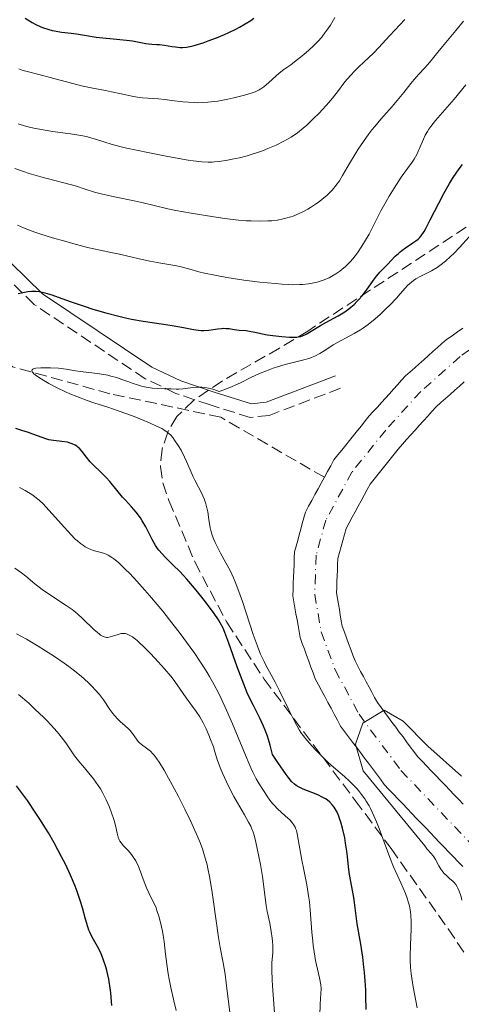
# Model space of a CAD drawing. Units: metres. Extents: x 668339 to 671798, y 4751316 to 4753713.
# Drawn here: x 669447 to 669513, y 4752757 to 4752903 of the extents above; entities that cross this region are included whole.
import ezdxf

# ---------------------------------------------------------------- set-up
doc = ezdxf.new("R2010")
doc.units = ezdxf.units.M
doc.header["$MEASUREMENT"] = 0
doc.linetypes.add('DGN Style 3', pattern=[2.435891, 1.739922, -0.695969])
doc.linetypes.add('DGN Style 4', pattern=[2.785615, 1.391938, -0.695969, 0.00174, -0.695969])
for name, color, linetype, lineweight in [('Barranco lineal', 142, 'DGN Style 3', 13), ('Camino', 7, 'DGN Style 3', 0), ('Cauce permanente', 151, 'Continuous', 13), ('Cauce permanente (área)', 142, 'Continuous', 13), ('Curva de nivel directora', 30, 'Continuous', 30), ('Curva de nivel intermedia', 30, 'Continuous', 0), ('Eje cauce permanente (área)', 70, 'DGN Style 4', 0), ('Margen derecho', 7, 'Continuous', 0), ('Zona arbolada', 92, 'DGN Style 3', 0)]:
    doc.layers.add(name, color=color, linetype=linetype, lineweight=lineweight)

msp = doc.modelspace()

# ---------------------------------------------------------------- linework, layer by layer
at = {"layer": 'Barranco lineal', "color": 142, "linetype": 'DGN Style 3', "lineweight": 13}
msp.add_polyline3d([(669492.35, 4752834.95, 920), (669476.93, 4752843.89, 920), (669460.43, 4752847.39, 920), (669445.93, 4752851.39, 921.31), (669436.43, 4752859.39, 925), (669430.43, 4752865.89, 925), (669424.43, 4752869.39, 925), (669408.93, 4752873.39, 925), (669391.93, 4752876.89, 925), (669382.43, 4752878.89, 927.72), (669369.93, 4752883.89, 930), (669359.93, 4752889.39, 930), (669355.43, 4752897.89, 930), (669351.93, 4752903.39, 931.82), (669340.93, 4752915.89, 935), (669326.93, 4752926.39, 935), (669311.43, 4752932.89, 935), (669302.43, 4752938.39, 935.71), (669283.93, 4752949.89, 940), (669259.43, 4752962.89, 940), (669239.93, 4752971.89, 945)], dxfattribs=at)
at = {"layer": 'Camino', "color": 7, "linetype": 'DGN Style 3', "lineweight": 0}
msp.add_polyline3d([(669494.75, 4752848.21, 916.95), (669484.16, 4752844.17, 917.65), (669481.33, 4752843.85, 917.98), (669475.34, 4752845.71, 919), (669470.24, 4752847.44, 920.4), (669465.69, 4752849.61, 921.44), (669449.17, 4752860.67, 925.02), (669441.78, 4752867.85, 926.72), (669439.05, 4752871.68, 928.29), (669433.01, 4752876.39, 929.73), (669425.03, 4752881.51, 931.02), (669418.64, 4752885.18, 931.72), (669409.71, 4752888.66, 933.16), (669397.86, 4752893.31, 936.08), (669391.22, 4752896.75, 937.58), (669370.14, 4752911.17, 941.51)], dxfattribs=at)
at = {"layer": 'Cauce permanente', "color": 151, "linetype": 'Continuous', "lineweight": 13}
for points in [[(669512.93, 4752777.05, 914.53), (669512.24, 4752777.77, 914.54), (669511.55, 4752778.48, 914.55), (669510.87, 4752779.2, 914.54), (669510.18, 4752779.92, 914.54), (669509.5, 4752780.63, 914.58), (669508.81, 4752781.35, 914.7), (669508.13, 4752782.06, 914.73), (669507.44, 4752782.78, 914.75), (669506.76, 4752783.5, 914.76), (669506.07, 4752784.21, 914.79), (669505.38, 4752784.93, 914.83), (669504.7, 4752785.65, 914.9), (669504.01, 4752786.36, 914.97), (669503.33, 4752787.08, 915.08), (669502.64, 4752787.8, 915.22), (669501.96, 4752788.51, 915.6), (669501.27, 4752789.23, 915.62), (669500.68, 4752790.02, 915.69), (669500.09, 4752790.82, 915.83), (669499.5, 4752791.61, 915.89), (669498.91, 4752792.4, 916.04), (669498.32, 4752793.19, 915.96), (669497.72, 4752793.99, 916.01), (669497.13, 4752794.78, 916.09), (669496.54, 4752795.57, 916.21), (669495.95, 4752796.36, 916.24), (669495.36, 4752797.16, 916.22), (669494.77, 4752797.95, 916.15), (669494.3, 4752798.83, 916.03), (669493.83, 4752799.71, 915.96), (669493.36, 4752800.59, 915.98), (669492.88, 4752801.46, 915.92), (669492.41, 4752802.34, 915.73), (669491.94, 4752803.22, 915.71), (669491.47, 4752804.1, 915.65), (669491, 4752804.98, 915.64), (669490.68, 4752805.86, 915.6), (669490.35, 4752806.73, 915.59), (669490.03, 4752807.61, 915.53), (669489.71, 4752808.48, 915.46), (669489.39, 4752809.36, 915.34), (669489.06, 4752810.23, 915.28), (669488.74, 4752811.11, 915.34), (669488.59, 4752812, 915.41), (669488.43, 4752812.88, 915.48), (669488.28, 4752813.77, 915.54), (669488.12, 4752814.65, 915.6), (669487.97, 4752815.54, 915.64), (669487.81, 4752816.42, 915.64), (669487.66, 4752817.31, 915.67), (669487.7, 4752818.24, 915.71), (669487.73, 4752819.18, 915.75), (669487.77, 4752820.11, 915.75), (669487.8, 4752821.04, 915.75), (669487.84, 4752821.97, 915.77), (669487.87, 4752822.91, 915.84), (669487.91, 4752823.84, 915.93), (669488.14, 4752824.69, 915.97), (669488.38, 4752825.54, 916), (669488.61, 4752826.39, 916.09), (669488.84, 4752827.23, 916.15), (669489.07, 4752828.08, 916.19), (669489.31, 4752828.93, 916.26), (669489.54, 4752829.78, 916.33), (669490.01, 4752830.64, 916.34), (669490.48, 4752831.5, 916.34), (669490.95, 4752832.37, 916.36), (669491.42, 4752833.23, 916.4), (669491.88, 4752834.09, 916.45), (669492.35, 4752834.95, 916.47), (669492.82, 4752835.82, 916.56), (669493.29, 4752836.68, 916.62), (669493.76, 4752837.54, 916.66), (669494.35, 4752838.27, 916.64), (669494.93, 4752838.99, 916.61), (669495.52, 4752839.72, 916.54), (669496.1, 4752840.45, 916.53), (669496.69, 4752841.17, 916.58), (669497.27, 4752841.9, 916.64), (669497.86, 4752842.63, 916.71), (669498.44, 4752843.35, 916.75), (669499.03, 4752844.08, 916.75), (669499.63, 4752844.74, 916.76), (669500.23, 4752845.4, 916.76), (669500.83, 4752846.07, 916.78), (669501.43, 4752846.73, 916.81), (669502.04, 4752847.39, 916.82), (669502.64, 4752848.05, 916.83), (669503.24, 4752848.72, 916.87), (669503.84, 4752849.38, 916.93), (669504.44, 4752850.04, 916.98), (669505.12, 4752850.64, 917.04), (669505.79, 4752851.24, 917.05), (669506.47, 4752851.84, 916.95), (669507.15, 4752852.44, 916.93), (669507.82, 4752853.05, 916.92), (669508.5, 4752853.65, 916.97), (669509.18, 4752854.25, 916.97), (669509.85, 4752854.85, 917.04), (669510.53, 4752855.45, 917.07), (669511.34, 4752856.02, 917.05), (669512.15, 4752856.59, 917.11), (669512.96, 4752857.16, 917.16)], [(669513.16, 4752849.14, 916.94), (669512.46, 4752848.52, 916.89), (669511.77, 4752847.9, 916.86), (669511.08, 4752847.29, 916.8), (669510.38, 4752846.67, 916.75), (669509.68, 4752846.06, 916.75), (669508.99, 4752845.44, 916.76), (669508.36, 4752844.74, 916.73), (669507.73, 4752844.05, 916.7), (669507.1, 4752843.36, 916.68), (669506.47, 4752842.66, 916.67), (669505.84, 4752841.96, 916.66), (669505.21, 4752841.27, 916.61), (669504.58, 4752840.58, 916.56), (669503.95, 4752839.88, 916.51), (669503.35, 4752839.14, 916.47), (669502.75, 4752838.4, 916.43), (669502.15, 4752837.65, 916.4), (669501.56, 4752836.91, 916.38), (669500.96, 4752836.17, 916.35), (669500.36, 4752835.42, 916.33), (669499.76, 4752834.68, 916.28), (669499.16, 4752833.94, 916.24), (669498.71, 4752833.12, 916.24), (669498.26, 4752832.29, 916.24), (669497.81, 4752831.47, 916.24), (669497.36, 4752830.64, 916.21), (669496.92, 4752829.82, 916.16), (669496.47, 4752829, 916.12), (669496.02, 4752828.17, 916.07), (669495.57, 4752827.35, 916.02), (669495.32, 4752826.45, 915.98), (669495.08, 4752825.55, 915.93), (669494.83, 4752824.65, 915.9), (669494.59, 4752823.75, 915.86), (669494.34, 4752822.85, 915.85), (669494.31, 4752822, 915.83), (669494.28, 4752821.15, 915.78), (669494.24, 4752820.3, 915.71), (669494.21, 4752819.45, 915.74), (669494.18, 4752818.6, 915.77), (669494.15, 4752817.75, 915.75), (669494.29, 4752816.92, 915.73), (669494.44, 4752816.1, 915.69), (669494.58, 4752815.27, 915.68), (669494.72, 4752814.44, 915.65), (669494.87, 4752813.62, 915.6), (669495.01, 4752812.79, 915.52), (669495.33, 4752811.93, 915.45), (669495.64, 4752811.07, 915.37), (669495.96, 4752810.21, 915.32), (669496.28, 4752809.35, 915.23), (669496.59, 4752808.49, 915.19), (669496.91, 4752807.63, 915.15), (669497.33, 4752806.86, 915.1), (669497.74, 4752806.08, 915.07), (669498.16, 4752805.3, 915.08), (669498.58, 4752804.53, 915.09), (669498.99, 4752803.75, 915.06), (669499.41, 4752802.98, 915.04), (669499.82, 4752802.2, 915.04), (669500.24, 4752801.43, 915.05), (669500.78, 4752800.7, 915.02), (669501.33, 4752799.97, 914.98), (669501.87, 4752799.24, 914.98), (669502.41, 4752798.51, 914.98), (669502.96, 4752797.78, 914.98), (669503.5, 4752797.06, 914.98), (669504.05, 4752796.33, 914.99), (669504.59, 4752795.6, 914.97), (669505.13, 4752794.87, 914.94), (669505.68, 4752794.14, 914.93), (669506.22, 4752793.41, 914.91), (669506.9, 4752792.7, 914.89), (669507.58, 4752791.99, 914.89), (669508.26, 4752791.28, 914.9), (669508.94, 4752790.57, 914.84), (669509.62, 4752789.86, 914.8), (669510.3, 4752789.15, 914.83), (669510.98, 4752788.44, 914.85), (669511.66, 4752787.73, 914.88), (669512.34, 4752787.02, 914.87), (669513.02, 4752786.31, 914.85)]]:
    msp.add_polyline3d(points, dxfattribs=at)
at = {"layer": 'Cauce permanente (área)', "color": 142, "linetype": 'Continuous', "lineweight": 13}
for points in [[(669494.93, 4752838.99, 916.61), (669495.52, 4752839.72, 916.54), (669496.1, 4752840.45, 916.53), (669496.69, 4752841.17, 916.58), (669497.27, 4752841.9, 916.64), (669497.86, 4752842.63, 916.71), (669498.44, 4752843.35, 916.75), (669499.03, 4752844.08, 916.75), (669499.63, 4752844.74, 916.76), (669500.23, 4752845.4, 916.76), (669500.83, 4752846.07, 916.78), (669501.43, 4752846.73, 916.81), (669502.04, 4752847.39, 916.82), (669502.64, 4752848.05, 916.83), (669503.24, 4752848.72, 916.87), (669503.84, 4752849.38, 916.93), (669504.44, 4752850.04, 916.98), (669505.12, 4752850.64, 917.04), (669505.79, 4752851.24, 917.05), (669506.47, 4752851.84, 916.95), (669507.15, 4752852.44, 916.93), (669507.82, 4752853.05, 916.92), (669508.5, 4752853.65, 916.97), (669509.18, 4752854.25, 916.97), (669509.85, 4752854.85, 917.04), (669510.53, 4752855.45, 917.07), (669511.34, 4752856.02, 917.05), (669512.15, 4752856.59, 917.11), (669512.96, 4752857.16, 917.16)], [(669513.16, 4752849.14, 916.94), (669512.46, 4752848.52, 916.89), (669511.77, 4752847.9, 916.86), (669511.08, 4752847.29, 916.8), (669510.38, 4752846.67, 916.75), (669509.68, 4752846.06, 916.75), (669508.99, 4752845.44, 916.76), (669508.36, 4752844.74, 916.73), (669507.73, 4752844.05, 916.7), (669507.1, 4752843.36, 916.68), (669506.47, 4752842.66, 916.67), (669505.84, 4752841.96, 916.66), (669505.21, 4752841.27, 916.61), (669504.58, 4752840.58, 916.56), (669503.95, 4752839.88, 916.51), (669503.35, 4752839.14, 916.47), (669502.75, 4752838.4, 916.43), (669502.15, 4752837.65, 916.4), (669501.56, 4752836.91, 916.38), (669500.96, 4752836.17, 916.35), (669500.36, 4752835.42, 916.33), (669499.76, 4752834.68, 916.28), (669499.16, 4752833.94, 916.24), (669498.71, 4752833.12, 916.24), (669498.26, 4752832.29, 916.24), (669497.81, 4752831.47, 916.24), (669497.36, 4752830.64, 916.21), (669496.92, 4752829.82, 916.16), (669496.47, 4752829, 916.12), (669496.02, 4752828.17, 916.07), (669495.57, 4752827.35, 916.02), (669495.32, 4752826.45, 915.98), (669495.08, 4752825.55, 915.93), (669494.83, 4752824.65, 915.9), (669494.59, 4752823.75, 915.86), (669494.34, 4752822.85, 915.85), (669494.31, 4752822, 915.83), (669494.28, 4752821.15, 915.78), (669494.24, 4752820.3, 915.71), (669494.21, 4752819.45, 915.74), (669494.18, 4752818.6, 915.77), (669494.15, 4752817.75, 915.75), (669494.29, 4752816.92, 915.73), (669494.44, 4752816.1, 915.69), (669494.58, 4752815.27, 915.68), (669494.72, 4752814.44, 915.65), (669494.87, 4752813.62, 915.6), (669495.01, 4752812.79, 915.52), (669495.33, 4752811.93, 915.45), (669495.64, 4752811.07, 915.37), (669495.96, 4752810.21, 915.32), (669496.28, 4752809.35, 915.23), (669496.59, 4752808.49, 915.19), (669496.91, 4752807.63, 915.15), (669497.33, 4752806.86, 915.1), (669497.74, 4752806.08, 915.07), (669498.16, 4752805.3, 915.08), (669498.58, 4752804.53, 915.09), (669498.99, 4752803.75, 915.06), (669499.41, 4752802.98, 915.04), (669499.82, 4752802.2, 915.04), (669500.24, 4752801.43, 915.05), (669500.78, 4752800.7, 915.02), (669501.33, 4752799.97, 914.98), (669501.87, 4752799.24, 914.98), (669502.41, 4752798.51, 914.98), (669502.96, 4752797.78, 914.98), (669503.5, 4752797.06, 914.98), (669504.05, 4752796.33, 914.99), (669504.59, 4752795.6, 914.97), (669505.13, 4752794.87, 914.94), (669505.68, 4752794.14, 914.93), (669506.22, 4752793.41, 914.91), (669506.9, 4752792.7, 914.89), (669507.58, 4752791.99, 914.89), (669508.26, 4752791.28, 914.9)], [(669492.35, 4752834.95, 916.47), (669492.82, 4752835.82, 916.56), (669493.29, 4752836.68, 916.62), (669493.76, 4752837.54, 916.66), (669494.35, 4752838.27, 916.64), (669494.93, 4752838.99, 916.61)], [(669512.93, 4752777.05, 914.53), (669512.24, 4752777.77, 914.54), (669511.55, 4752778.48, 914.55), (669510.87, 4752779.2, 914.54), (669510.18, 4752779.92, 914.54), (669509.5, 4752780.63, 914.58), (669508.81, 4752781.35, 914.7), (669508.13, 4752782.06, 914.73), (669507.44, 4752782.78, 914.75), (669506.76, 4752783.5, 914.76), (669506.07, 4752784.21, 914.79), (669505.38, 4752784.93, 914.83), (669504.7, 4752785.65, 914.9), (669504.01, 4752786.36, 914.97), (669503.33, 4752787.08, 915.08), (669502.64, 4752787.8, 915.22), (669501.96, 4752788.51, 915.6), (669501.27, 4752789.23, 915.62), (669500.68, 4752790.02, 915.69), (669500.09, 4752790.82, 915.83), (669499.5, 4752791.61, 915.89), (669498.91, 4752792.4, 916.04), (669498.32, 4752793.19, 915.96), (669497.72, 4752793.99, 916.01), (669497.13, 4752794.78, 916.09), (669496.54, 4752795.57, 916.21), (669495.95, 4752796.36, 916.24), (669495.36, 4752797.16, 916.22), (669494.77, 4752797.95, 916.15), (669494.3, 4752798.83, 916.03), (669493.83, 4752799.71, 915.96), (669493.36, 4752800.59, 915.98), (669492.88, 4752801.46, 915.92), (669492.41, 4752802.34, 915.73), (669491.94, 4752803.22, 915.71), (669491.47, 4752804.1, 915.65), (669491, 4752804.98, 915.64), (669490.68, 4752805.86, 915.6), (669490.35, 4752806.73, 915.59), (669490.03, 4752807.61, 915.53), (669489.71, 4752808.48, 915.46), (669489.39, 4752809.36, 915.34), (669489.06, 4752810.23, 915.28), (669488.74, 4752811.11, 915.34), (669488.59, 4752812, 915.41), (669488.43, 4752812.88, 915.48), (669488.28, 4752813.77, 915.54), (669488.12, 4752814.65, 915.6), (669487.97, 4752815.54, 915.64), (669487.81, 4752816.42, 915.64), (669487.66, 4752817.31, 915.67), (669487.7, 4752818.24, 915.71), (669487.73, 4752819.18, 915.75), (669487.77, 4752820.11, 915.75), (669487.8, 4752821.04, 915.75), (669487.84, 4752821.97, 915.77), (669487.87, 4752822.91, 915.84), (669487.91, 4752823.84, 915.93), (669488.14, 4752824.69, 915.97), (669488.38, 4752825.54, 916), (669488.61, 4752826.39, 916.09), (669488.84, 4752827.23, 916.15), (669489.07, 4752828.08, 916.19), (669489.31, 4752828.93, 916.26), (669489.54, 4752829.78, 916.33), (669490.01, 4752830.64, 916.34), (669490.48, 4752831.5, 916.34), (669490.95, 4752832.37, 916.36), (669491.42, 4752833.23, 916.4), (669491.88, 4752834.09, 916.45), (669492.35, 4752834.95, 916.47)], [(669508.26, 4752791.28, 914.9), (669508.94, 4752790.57, 914.84), (669509.62, 4752789.86, 914.8), (669510.3, 4752789.15, 914.83), (669510.98, 4752788.44, 914.85), (669511.66, 4752787.73, 914.88), (669512.34, 4752787.02, 914.87), (669513.02, 4752786.31, 914.85)]]:
    msp.add_polyline3d(points, dxfattribs=at)
at = {"layer": 'Curva de nivel directora', "color": 30, "linetype": 'Continuous', "lineweight": 30, "flags": 128}
for points, elevation in [([(669447.82, 4752903.24), (669448.87, 4752902.61), (669449.4, 4752902.33), (669450.16, 4752901.99), (669450.57, 4752901.83), (669451.2, 4752901.62), (669451.86, 4752901.44), (669452.2, 4752901.36), (669453.24, 4752901.19), (669454.69, 4752901.01), (669455.45, 4752900.92), (669456.65, 4752900.73), (669458.41, 4752900.45), (669459.38, 4752900.32), (669460.92, 4752900.16), (669462.92, 4752899.97), (669463.78, 4752899.87), (669464.81, 4752899.7), (669465.79, 4752899.49), (669466.17, 4752899.43), (669466.7, 4752899.38), (669467.42, 4752899.36), (669467.83, 4752899.33), (669468.57, 4752899.23), (669469.66, 4752899.05), (669470.2, 4752898.97), (669470.89, 4752898.91), (669471.25, 4752898.91), (669471.85, 4752898.96), (669472.56, 4752899.1), (669472.98, 4752899.2), (669474.32, 4752899.61), (669475.08, 4752899.87), (669476.28, 4752900.33), (669477.51, 4752900.85), (669478.12, 4752901.12), (669479.19, 4752901.64), (669479.72, 4752901.92), (669480.54, 4752902.39), (669481.4, 4752902.93), (669481.85, 4752903.24)], 950), ([(669499.92, 4752864.62), (669500.17, 4752864.94), (669500.62, 4752865.47), (669501.02, 4752865.88), (669501.5, 4752866.35), (669501.74, 4752866.59), (669502.9, 4752867.83), (669503.36, 4752868.27), (669503.61, 4752868.48), (669503.87, 4752868.69), (669504.42, 4752869.09), (669505.51, 4752869.81), (669505.98, 4752870.13), (669506.33, 4752870.4), (669506.49, 4752870.56), (669506.75, 4752870.86), (669507.18, 4752871.51), (669507.45, 4752871.97), (669508.11, 4752873.24), (669509.36, 4752875.72), (669510.13, 4752877.16), (669510.98, 4752878.66), (669511.43, 4752879.4), (669512.06, 4752880.37), (669512.39, 4752880.84), (669512.89, 4752881.51)], 925), ([(669446.78, 4752862.29), (669447.72, 4752862.5), (669448.24, 4752862.59), (669448.77, 4752862.65), (669449.04, 4752862.66), (669449.46, 4752862.64), (669449.89, 4752862.6), (669450.18, 4752862.55), (669450.78, 4752862.4), (669451.79, 4752862.08), (669454.37, 4752861.16), (669456.63, 4752860.39), (669457.89, 4752859.99), (669459.84, 4752859.42), (669461.79, 4752858.9), (669462.74, 4752858.68), (669463.66, 4752858.48), (669465.38, 4752858.17), (669468.41, 4752857.74), (669469.71, 4752857.54), (669471.38, 4752857.23), (669472.65, 4752856.97), (669473.23, 4752856.88), (669474.04, 4752856.8), (669474.43, 4752856.79), (669475.18, 4752856.84), (669476.5, 4752857.03), (669477.05, 4752857.11), (669477.3, 4752857.12), (669477.75, 4752857.11), (669478.16, 4752857.07), (669478.69, 4752856.98), (669478.97, 4752856.94), (669479.68, 4752856.86), (669480.7, 4752856.77), (669481.22, 4752856.7), (669481.98, 4752856.54), (669483.14, 4752856.28), (669483.86, 4752856.15), (669485.13, 4752855.98), (669486.03, 4752855.9), (669487.15, 4752855.82), (669487.62, 4752855.8), (669488.2, 4752855.81), (669488.43, 4752855.83), (669488.84, 4752855.9), (669489.09, 4752855.99), (669489.63, 4752856.25), (669490.4, 4752856.71), (669491.75, 4752857.52), (669492.56, 4752857.98), (669494.41, 4752858.98), (669495.37, 4752859.58), (669496, 4752860.03), (669496.31, 4752860.27), (669496.76, 4752860.66), (669497.19, 4752861.09), (669497.47, 4752861.38), (669498, 4752862), (669498.72, 4752862.95), (669499.56, 4752864.12), (669499.92, 4752864.62)], 925), ([(669456.94, 4752837.96), (669456.29, 4752838.81), (669455.97, 4752839.17), (669455.67, 4752839.45), (669455.51, 4752839.58), (669455.25, 4752839.74), (669454.83, 4752839.95), (669454.37, 4752840.1), (669454.12, 4752840.16), (669453.28, 4752840.28), (669452.03, 4752840.42), (669451.36, 4752840.55), (669451.03, 4752840.64), (669450.35, 4752840.86), (669448.99, 4752841.37), (669448.32, 4752841.62), (669447.33, 4752841.93), (669446.44, 4752842.21)], 925), ([(669498.59, 4752755.78), (669498.54, 4752757.73), (669498.5, 4752758.67), (669498.42, 4752760.03), (669498.32, 4752761.3), (669498.24, 4752762.1), (669498.06, 4752763.58), (669497.77, 4752765.52), (669497.24, 4752768.52), (669497.01, 4752770.11), (669496.83, 4752771.71), (669496.74, 4752772.42), (669496.07, 4752775.86), (669495.92, 4752777.02), (669495.77, 4752778.56), (669495.69, 4752779.34), (669495.51, 4752780.52), (669495.37, 4752781.3), (669495.05, 4752782.74), (669494.79, 4752783.66), (669494.61, 4752784.2), (669494.49, 4752784.53), (669494.23, 4752785.12), (669493.96, 4752785.64), (669493.81, 4752785.88), (669493.57, 4752786.2), (669493.17, 4752786.63), (669492.76, 4752786.96), (669492.53, 4752787.12), (669492.13, 4752787.34), (669491.4, 4752787.69), (669490.49, 4752788.05), (669489.2, 4752788.56), (669488.61, 4752788.83), (669488.14, 4752789.11), (669487.9, 4752789.3), (669487.48, 4752789.71), (669486.97, 4752790.34), (669486.65, 4752790.75), (669485.44, 4752792.5), (669484.64, 4752793.72), (669484.28, 4752795.11), (669484.04, 4752795.93), (669483.87, 4752796.43), (669483.55, 4752797.33), (669483.3, 4752797.94), (669482.8, 4752799.04), (669481.79, 4752801), (669481.27, 4752802.04), (669480.88, 4752802.91), (669480.11, 4752804.8), (669479.38, 4752806.78), (669478.14, 4752810.29), (669477.55, 4752811.87), (669477.28, 4752812.49), (669476.84, 4752813.32), (669476.59, 4752813.74), (669475.96, 4752814.67), (669474.79, 4752816.24), (669474.11, 4752817.12), (669473.02, 4752818.48), (669471.9, 4752819.78), (669471.36, 4752820.38), (669470.83, 4752820.92), (669469.85, 4752821.9), (669468.7, 4752823.03), (669468.19, 4752823.56), (669467.73, 4752824.1), (669467.52, 4752824.38), (669467.23, 4752824.8), (669466.72, 4752825.7), (669465.78, 4752827.57), (669465.26, 4752828.47), (669464.97, 4752828.91), (669464.34, 4752829.75), (669463.66, 4752830.54), (669462.76, 4752831.54), (669462.33, 4752832.02), (669461.46, 4752833.04), (669460.42, 4752834.31), (669459.9, 4752834.9), (669459.07, 4752835.73), (669457.99, 4752836.76), (669457.52, 4752837.25), (669456.94, 4752837.96)], 925), ([(669460.72, 4752756.35), (669460.7, 4752756.99), (669460.59, 4752758.24), (669460.5, 4752758.94), (669460.27, 4752760.3), (669459.98, 4752761.59), (669459.83, 4752762.13), (669459.5, 4752763.14), (669459.23, 4752763.82), (669459.02, 4752764.29), (669458.58, 4752765.13), (669457.99, 4752766.18), (669457.71, 4752766.72), (669457.45, 4752767.29), (669457.32, 4752767.6), (669457.15, 4752768.1), (669456.82, 4752769.21), (669456.35, 4752770.9), (669456.08, 4752771.83), (669455.58, 4752773.33), (669455.28, 4752774.11), (669454.59, 4752775.74), (669453.81, 4752777.39), (669453.26, 4752778.48), (669452.13, 4752780.58), (669451.3, 4752782.04), (669450.88, 4752782.74), (669450.03, 4752784.1), (669449.44, 4752785), (669448.16, 4752786.85), (669446.54, 4752789.06)], 950)]:
    msp.add_lwpolyline(points, dxfattribs=dict(at, elevation=elevation))
at = {"layer": 'Curva de nivel intermedia', "color": 30, "linetype": 'Continuous', "lineweight": 0, "flags": 128}
for points, elevation in [([(669446.3, 4752880.87), (669447.56, 4752880.43), (669448.43, 4752880.15), (669450.18, 4752879.63), (669455.46, 4752878.26), (669456.63, 4752877.88), (669458.16, 4752877.39), (669459.16, 4752877.12), (669461.12, 4752876.68), (669464.06, 4752876.08), (669465.4, 4752875.8), (669467.04, 4752875.41), (669469.06, 4752874.91), (669470.26, 4752874.65), (669472.53, 4752874.23), (669475.92, 4752873.69), (669477.52, 4752873.47), (669479.57, 4752873.23), (669480.73, 4752873.13), (669481.44, 4752873.09), (669482.74, 4752873.06), (669483.95, 4752873.09), (669484.53, 4752873.13), (669485.39, 4752873.23), (669486.22, 4752873.39), (669486.63, 4752873.48), (669487.35, 4752873.69), (669487.71, 4752873.82), (669488.25, 4752874.03), (669489.07, 4752874.4), (669489.89, 4752874.84), (669490.3, 4752875.09), (669491.05, 4752875.58), (669491.42, 4752875.85), (669491.97, 4752876.27), (669492.75, 4752876.93), (669493.46, 4752877.63), (669493.78, 4752877.99), (669494.07, 4752878.35), (669494.59, 4752879.08), (669495.07, 4752879.86), (669496.08, 4752881.63), (669496.92, 4752883.03), (669497.39, 4752883.77), (669498.16, 4752884.91), (669498.98, 4752886.06), (669499.41, 4752886.62), (669499.85, 4752887.16), (669500.73, 4752888.21), (669502.43, 4752890.14), (669503.18, 4752891), (669504.15, 4752892.18), (669505.22, 4752893.53), (669505.71, 4752894.12), (669506.42, 4752894.91), (669507.31, 4752895.85), (669507.71, 4752896.3), (669508.26, 4752896.98), (669509.22, 4752898.21), (669509.92, 4752899.06), (669511.92, 4752901.41), (669513.06, 4752902.82)], 935), ([(669480.87, 4752882.8), (669481.47, 4752882.98), (669482.57, 4752883.33), (669483.12, 4752883.53), (669483.96, 4752883.85), (669485.18, 4752884.37), (669486.33, 4752884.95), (669486.88, 4752885.26), (669487.39, 4752885.57), (669488.34, 4752886.22), (669489.2, 4752886.9), (669489.73, 4752887.36), (669490.7, 4752888.27), (669491.6, 4752889.17), (669492.03, 4752889.61), (669492.66, 4752890.29), (669493.56, 4752891.37), (669494.45, 4752892.52), (669495.27, 4752893.58), (669495.7, 4752894.12), (669496.39, 4752894.9), (669496.75, 4752895.29), (669497.5, 4752896.03), (669498.98, 4752897.41), (669499.64, 4752898.03), (669500.46, 4752898.88), (669501.49, 4752900.03), (669502.08, 4752900.67), (669504.33, 4752903.04)], 940), ([(669487.92, 4752896.76), (669488.82, 4752897.47), (669489.3, 4752897.87), (669490.04, 4752898.5), (669490.75, 4752899.16), (669491.08, 4752899.49), (669491.39, 4752899.81), (669491.95, 4752900.45), (669492.44, 4752901.06), (669492.73, 4752901.46), (669493.24, 4752902.23), (669493.93, 4752903.38)], 945), ([(669446.9, 4752895.73), (669447.15, 4752895.62), (669447.4, 4752895.52), (669447.93, 4752895.35), (669450.25, 4752894.78), (669452.1, 4752894.28), (669454.9, 4752893.52), (669456.21, 4752893.19), (669457.89, 4752892.83), (669459.77, 4752892.49), (669460.67, 4752892.32), (669462.09, 4752892.02), (669463.97, 4752891.61), (669464.86, 4752891.46), (669465.27, 4752891.41), (669466.06, 4752891.35), (669467.68, 4752891.25), (669468.61, 4752891.16), (669469.67, 4752891.02), (669471.28, 4752890.82), (669472.15, 4752890.74), (669473.07, 4752890.69), (669473.54, 4752890.68), (669474.27, 4752890.7), (669475.01, 4752890.75), (669475.51, 4752890.8), (669476.51, 4752890.93), (669477.97, 4752891.2), (669478.88, 4752891.4), (669480.46, 4752891.8), (669481.62, 4752892.16), (669482.06, 4752892.32), (669482.63, 4752892.58), (669482.88, 4752892.73), (669483.36, 4752893.06), (669484.11, 4752893.7), (669485.14, 4752894.63), (669485.64, 4752895.07), (669486.34, 4752895.62), (669487.34, 4752896.33), (669487.92, 4752896.76)], 945), ([(669446.67, 4752872.48), (669447.57, 4752872.06), (669448.71, 4752871.61), (669449.4, 4752871.37), (669450.16, 4752871.11), (669451.88, 4752870.58), (669453.71, 4752870.06), (669454.93, 4752869.73), (669457.12, 4752869.16), (669458.98, 4752868.74), (669460.82, 4752868.37), (669461.69, 4752868.2), (669463.13, 4752867.86), (669465.26, 4752867.35), (669466.37, 4752867.12), (669468.02, 4752866.81), (669470.1, 4752866.44), (669471.04, 4752866.24), (669472.34, 4752865.9), (669473.68, 4752865.53), (669474.51, 4752865.33), (669476.07, 4752865), (669477.82, 4752864.69), (669478.8, 4752864.53), (669480.35, 4752864.3), (669482.73, 4752863.99), (669485.02, 4752863.76), (669486.06, 4752863.68), (669487.01, 4752863.63), (669487.59, 4752863.61), (669488.64, 4752863.62), (669489.12, 4752863.65), (669490, 4752863.73), (669490.79, 4752863.87), (669491.27, 4752863.98), (669491.58, 4752864.07), (669492.18, 4752864.28), (669493.05, 4752864.65), (669493.46, 4752864.87), (669494.07, 4752865.23), (669494.66, 4752865.63), (669494.95, 4752865.86), (669495.5, 4752866.33), (669495.78, 4752866.59), (669496.17, 4752867), (669496.56, 4752867.44), (669497.28, 4752868.37), (669497.94, 4752869.33), (669498.34, 4752869.97), (669499.01, 4752871.14), (669500.75, 4752874.57), (669501.55, 4752876), (669502.01, 4752876.78), (669502.73, 4752877.97), (669503.79, 4752879.61), (669504.71, 4752880.89), (669505.4, 4752881.84), (669505.7, 4752882.28), (669506.1, 4752882.98), (669506.28, 4752883.34), (669506.62, 4752884.13), (669507.09, 4752885.26), (669507.37, 4752885.84), (669507.69, 4752886.42), (669507.88, 4752886.72), (669508.18, 4752887.15), (669508.88, 4752888.04), (669510.64, 4752890.03), (669511.67, 4752891.22), (669513.38, 4752893.34)], 930), ([(669446.81, 4752887.53), (669447.89, 4752887.19), (669448.48, 4752887.03), (669449.12, 4752886.88), (669450.5, 4752886.63), (669451.94, 4752886.41), (669453.78, 4752886.16), (669454.6, 4752886.05), (669456.12, 4752885.8), (669456.94, 4752885.63), (669457.41, 4752885.51), (669458.29, 4752885.26), (669459.69, 4752884.8), (669460.65, 4752884.51), (669461.93, 4752884.17), (669462.73, 4752883.98), (669464.65, 4752883.55), (669466.1, 4752883.25), (669469.08, 4752882.67), (669472.06, 4752882.15), (669472.84, 4752882.03), (669474.11, 4752881.88), (669475.08, 4752881.83), (669475.64, 4752881.84), (669475.99, 4752881.87), (669476.71, 4752881.95), (669477.93, 4752882.14), (669478.61, 4752882.26), (669479.7, 4752882.5), (669480.87, 4752882.8)], 940), ([(669467.57, 4752848.14), (669468.58, 4752848.13), (669469.07, 4752848.12), (669469.57, 4752848.09), (669470.29, 4752848.06), (669470.68, 4752848.06), (669471.33, 4752848.1), (669471.68, 4752848.14), (669472.76, 4752848.3), (669473.41, 4752848.35), (669474.14, 4752848.34), (669474.54, 4752848.3), (669475.12, 4752848.21), (669475.43, 4752848.14), (669475.92, 4752848), (669476.72, 4752847.73), (669477.37, 4752847.95), (669477.8, 4752848.11), (669478.63, 4752848.45), (669479.85, 4752849.02), (669481.39, 4752849.78), (669482.14, 4752850.14), (669482.69, 4752850.38), (669483.75, 4752850.81), (669484.75, 4752851.18), (669485.37, 4752851.39), (669486.5, 4752851.72), (669489.31, 4752852.41), (669490.05, 4752852.64), (669490.41, 4752852.78), (669490.95, 4752852.99), (669491.68, 4752853.35), (669492.31, 4752853.75), (669493.16, 4752854.32), (669493.68, 4752854.64), (669496.78, 4752856.33), (669497.72, 4752856.9), (669498.18, 4752857.21), (669498.86, 4752857.7), (669499.91, 4752858.54), (669500.64, 4752859.18), (669501.61, 4752860.09), (669502.08, 4752860.56), (669503.06, 4752861.61), (669503.64, 4752862.27), (669504.36, 4752863.1), (669504.72, 4752863.48), (669505.3, 4752864), (669505.62, 4752864.24), (669505.95, 4752864.46), (669506.68, 4752864.86), (669508.3, 4752865.68), (669509.13, 4752866.18), (669509.55, 4752866.46), (669510.35, 4752867.1), (669511.12, 4752867.78), (669511.59, 4752868.24), (669512.44, 4752869.13), (669513.87, 4752870.72)], 920), ([(669496.09, 4752789.75), (669495.32, 4752790.45), (669493.73, 4752791.82), (669492.92, 4752792.54), (669491.73, 4752793.7), (669490.98, 4752794.48), (669489.75, 4752795.84), (669489.18, 4752796.52), (669488.94, 4752796.84), (669488.59, 4752797.4), (669487.95, 4752798.59), (669487.06, 4752800.38), (669485.68, 4752803.19), (669485.02, 4752804.49), (669484.42, 4752805.59), (669483.71, 4752806.9), (669483.37, 4752807.56), (669482.86, 4752808.66), (669482.6, 4752809.3), (669482.33, 4752810), (669481.77, 4752811.58), (669480.15, 4752816.48), (669479.48, 4752818.37), (669479.08, 4752819.39), (669478.82, 4752819.99), (669478.31, 4752821.09), (669477.7, 4752822.25), (669476.91, 4752823.69), (669476.54, 4752824.38), (669476.11, 4752825.25), (669475.92, 4752825.68), (669475.67, 4752826.35), (669475.46, 4752827.06), (669475.38, 4752827.43), (669475.17, 4752828.65), (669474.99, 4752829.82), (669474.86, 4752830.41), (669474.71, 4752831.01), (669474.61, 4752831.31), (669474.45, 4752831.76), (669474.07, 4752832.63), (669473.64, 4752833.48), (669473.08, 4752834.54), (669472.82, 4752835.03), (669472.37, 4752836.05), (669471.86, 4752837.31), (669471.56, 4752837.96), (669471.02, 4752838.99), (669470.61, 4752839.67), (669470.05, 4752840.5), (669469.78, 4752840.85), (669469.44, 4752841.25), (669469.27, 4752841.43), (669468.98, 4752841.67), (669468.47, 4752842.02), (669468.15, 4752842.19), (669467.36, 4752842.58), (669466.32, 4752843.05), (669464.66, 4752843.74), (669463.78, 4752844.09), (669461.83, 4752844.81), (669460.11, 4752845.39), (669458.06, 4752846.04), (669457.06, 4752846.38), (669455.52, 4752846.96), (669454.5, 4752847.38), (669453.83, 4752847.68), (669452.58, 4752848.27), (669451.34, 4752848.92), (669450.62, 4752849.33), (669450.2, 4752849.59), (669449.5, 4752850.07), (669449.14, 4752850.35), (669449, 4752850.47), (669448.85, 4752850.65), (669448.8, 4752850.8), (669448.85, 4752850.96), (669448.98, 4752851.05), (669449.18, 4752851.12), (669449.44, 4752851.17), (669450.15, 4752851.24), (669451, 4752851.26), (669451.62, 4752851.26), (669452.81, 4752851.18), (669453.94, 4752851.04), (669455.3, 4752850.79), (669456.04, 4752850.68), (669457.32, 4752850.53), (669458.57, 4752850.39), (669459.2, 4752850.3), (669460.12, 4752850.13), (669460.57, 4752850.02), (669461.42, 4752849.78), (669462.23, 4752849.5), (669463.25, 4752849.13), (669463.74, 4752848.96), (669464.7, 4752848.65), (669465.16, 4752848.52), (669465.83, 4752848.36), (669466.75, 4752848.2), (669467.57, 4752848.14)], 920), ([(669453.67, 4752827.46), (669451.86, 4752829.52), (669450.92, 4752830.58), (669450.5, 4752831.01), (669449.9, 4752831.57), (669449.28, 4752832.06), (669448.95, 4752832.3), (669448.59, 4752832.53), (669447.82, 4752832.99), (669447, 4752833.42)], 930), ([(669491.65, 4752754.85), (669491.73, 4752756.55), (669491.83, 4752758.14), (669491.89, 4752758.87), (669491.81, 4752759.47), (669491.63, 4752760.51), (669491.05, 4752763.07), (669490.81, 4752764.38), (669490.68, 4752765.31), (669490.61, 4752765.95), (669490.49, 4752767.3), (669490.26, 4752770.59), (669490.14, 4752771.78), (669490.06, 4752772.4), (669489.96, 4752773.02), (669489.73, 4752774.3), (669489.22, 4752776.82), (669488.99, 4752777.99), (669488.31, 4752781.93), (669488.19, 4752782.41), (669488.12, 4752782.63), (669488, 4752782.92), (669487.78, 4752783.31), (669487.63, 4752783.51), (669487.27, 4752783.92), (669486.52, 4752784.61), (669485.38, 4752785.65), (669484.86, 4752786.17), (669484.63, 4752786.43), (669484.23, 4752786.93), (669483.9, 4752787.42), (669483.5, 4752788.05), (669483.3, 4752788.36), (669482.64, 4752789.37), (669482.22, 4752790.1), (669481.71, 4752791.11), (669481.42, 4752791.75), (669480.37, 4752794.23), (669478.7, 4752798.27), (669477.8, 4752800.32), (669477, 4752802.05), (669476.59, 4752802.88), (669475.95, 4752804.1), (669475.27, 4752805.31), (669474.91, 4752805.92), (669474.14, 4752807.14), (669473.74, 4752807.76), (669473.09, 4752808.72), (669472.39, 4752809.7), (669470.9, 4752811.72), (669469.33, 4752813.73), (669468.29, 4752815.02), (669466.31, 4752817.38), (669465.64, 4752818.15), (669464.43, 4752819.51), (669463.38, 4752820.63), (669462.76, 4752821.26), (669461.7, 4752822.26), (669461.04, 4752822.81), (669460.75, 4752823.02), (669460.2, 4752823.37), (669459.86, 4752823.54), (669459.63, 4752823.64), (669459.16, 4752823.78), (669457.97, 4752824.08), (669457.52, 4752824.24), (669457.27, 4752824.34), (669456.76, 4752824.61), (669456.49, 4752824.79), (669456.06, 4752825.1), (669455.61, 4752825.48), (669455.29, 4752825.77), (669454.65, 4752826.4), (669453.67, 4752827.46)], 930), ([(669484.98, 4752754.58), (669484.61, 4752759.28), (669484.56, 4752760.18), (669484.53, 4752761.64), (669484.55, 4752762.72), (669484.66, 4752764.25), (669484.68, 4752765.26), (669484.63, 4752765.94), (669484.59, 4752766.41), (669484.44, 4752767.4), (669484.21, 4752768.61), (669483.86, 4752770.34), (669483.7, 4752771.23), (669483.12, 4752775.58), (669482.83, 4752777.36), (669482.6, 4752778.56), (669482.15, 4752780.68), (669481.88, 4752781.72), (669481.75, 4752782.16), (669481.52, 4752782.75), (669481.39, 4752783.05), (669481.08, 4752783.66), (669480.45, 4752784.76), (669479.43, 4752786.51), (669478.88, 4752787.47), (669478.1, 4752788.98), (669477.77, 4752789.65), (669477.19, 4752790.93), (669476.84, 4752791.77), (669476.46, 4752792.83), (669476.07, 4752794.12), (669475.84, 4752794.83), (669475.43, 4752795.96), (669475.18, 4752796.57), (669474.77, 4752797.51), (669474.31, 4752798.44), (669474.06, 4752798.89), (669473.8, 4752799.31), (669473.28, 4752800.11), (669471.78, 4752802.14), (669470.47, 4752804.09), (669469.86, 4752804.92), (669469.48, 4752805.39), (669468.56, 4752806.48), (669467.14, 4752808.04), (669466.41, 4752808.81), (669465.38, 4752809.84), (669464.91, 4752810.28), (669464.5, 4752810.65), (669464.24, 4752810.86), (669463.79, 4752811.2), (669463.59, 4752811.33), (669463.23, 4752811.53), (669462.9, 4752811.65), (669462.7, 4752811.69), (669462.31, 4752811.71), (669462.09, 4752811.69), (669461.66, 4752811.59), (669460.83, 4752811.32), (669460.46, 4752811.2), (669460.15, 4752811.14), (669460, 4752811.14), (669459.78, 4752811.16), (669459.56, 4752811.22), (669459.44, 4752811.27), (669459.05, 4752811.49), (669458.84, 4752811.65), (669458.6, 4752811.85), (669458.07, 4752812.32), (669456.37, 4752813.97), (669455.68, 4752814.59), (669455.34, 4752814.88), (669454.82, 4752815.28), (669453.91, 4752815.9), (669451.58, 4752817.4), (669450.37, 4752818.24), (669449.27, 4752819.11), (669447.93, 4752820.23), (669447.28, 4752820.74), (669446.28, 4752821.43)], 935), ([(669478.32, 4752754.98), (669478.07, 4752756.93), (669477.74, 4752759.75), (669477.57, 4752761.05), (669477.29, 4752762.73), (669476.85, 4752765.02), (669476.61, 4752766.49), (669476.21, 4752769.3), (669475.82, 4752772.12), (669475.61, 4752773.54), (669475.27, 4752775.54), (669475.02, 4752776.74), (669474.89, 4752777.31), (669474.68, 4752778.12), (669474.53, 4752778.65), (669474.2, 4752779.68), (669473.82, 4752780.7), (669473.54, 4752781.4), (669472.9, 4752782.86), (669472.49, 4752783.74), (669471.59, 4752785.6), (669470.64, 4752787.46), (669470.01, 4752788.66), (669468.86, 4752790.75), (669468.49, 4752791.39), (669467.86, 4752792.43), (669467.33, 4752793.21), (669467.02, 4752793.6), (669466.83, 4752793.83), (669466.46, 4752794.2), (669466.26, 4752794.37), (669465.86, 4752794.67), (669465.12, 4752795.19), (669464.8, 4752795.48), (669464.66, 4752795.64), (669464.39, 4752796), (669463.82, 4752796.84), (669463.44, 4752797.29), (669463.22, 4752797.52), (669462.72, 4752797.97), (669461.98, 4752798.61), (669461.62, 4752798.95), (669461.1, 4752799.5), (669460.86, 4752799.79), (669460.42, 4752800.42), (669459.48, 4752801.84), (669458.87, 4752802.64), (669458.21, 4752803.4), (669457.84, 4752803.8), (669457.22, 4752804.41), (669456.17, 4752805.35), (669454.97, 4752806.32), (669454.32, 4752806.82), (669453.63, 4752807.31), (669452.19, 4752808.29), (669450.72, 4752809.23), (669449.77, 4752809.82), (669448.01, 4752810.85), (669446.53, 4752811.68)], 940), ([(669455.98, 4752792.5), (669455.19, 4752793.53), (669453.86, 4752795.44), (669453.19, 4752796.32), (669452.82, 4752796.79), (669452.21, 4752797.51), (669451.12, 4752798.7), (669450.56, 4752799.26), (669449.34, 4752800.43), (669448.36, 4752801.33), (669446.84, 4752802.62)], 945), ([(669512.8, 4752772.04), (669512.69, 4752772.52), (669512.6, 4752772.82), (669512.43, 4752773.36), (669512.23, 4752773.83), (669512.11, 4752774.05), (669511.91, 4752774.36), (669511.66, 4752774.66), (669511.51, 4752774.81), (669510.98, 4752775.29), (669510.45, 4752775.76), (669510.19, 4752776.02), (669509.83, 4752776.44), (669509.67, 4752776.66), (669509.38, 4752777.13), (669508.88, 4752778.07), (669508.63, 4752778.49), (669508.5, 4752778.67), (669508.22, 4752779.01), (669507.61, 4752779.7), (669507.29, 4752780.12), (669498.1, 4752791.26), (669496.99, 4752795.25), (669498.05, 4752798.36), (669501.23, 4752800.33), (669504.06, 4752798.67), (669507.74, 4752794.93), (669512.74, 4752790.51)], 915), ([(669470.32, 4752755.64), (669469.96, 4752757.05), (669469.5, 4752759.05), (669469.26, 4752760.28), (669469.12, 4752761.06), (669468.9, 4752762.52), (669468.73, 4752764.01), (669468.52, 4752765.87), (669468.38, 4752766.81), (669468.27, 4752767.45), (669467.98, 4752768.74), (669467.72, 4752769.67), (669467.44, 4752770.52), (669467.3, 4752770.91), (669467.15, 4752771.26), (669466.85, 4752771.91), (669466.22, 4752773.14), (669465.89, 4752773.86), (669465.39, 4752775.17), (669464.92, 4752776.43), (669464.67, 4752777.04), (669464.28, 4752777.88), (669464.07, 4752778.24), (669463.64, 4752778.86), (669463.21, 4752779.36), (669462.48, 4752780.11), (669462.09, 4752780.55), (669461.9, 4752780.82), (669461.81, 4752781.01), (669461.66, 4752781.43), (669461.52, 4752782.02), (669461.26, 4752783.13), (669461.05, 4752783.9), (669460.63, 4752785.16), (669460.36, 4752785.87), (669459.89, 4752786.97), (669459.34, 4752788.07), (669459.03, 4752788.6), (669458.71, 4752789.11), (669458.02, 4752790.07), (669457.31, 4752790.95), (669456.4, 4752792.01), (669455.98, 4752792.5)], 945), ([(669506.15, 4752756.03), (669505.56, 4752759.13), (669505.35, 4752760.42), (669505.27, 4752761.07), (669505.18, 4752762.06), (669505.13, 4752763.1), (669505.13, 4752763.65), (669505.18, 4752765.38), (669505.28, 4752767.73), (669505.28, 4752768.82), (669505.23, 4752769.82), (669505.17, 4752770.29), (669505, 4752771.2), (669504.84, 4752771.8), (669504.71, 4752772.21), (669504.41, 4752773.05), (669503.74, 4752774.61), (669502.66, 4752777.02), (669502.1, 4752778.4), (669501.25, 4752780.65), (669500.5, 4752782.69), (669500.11, 4752783.68), (669499.52, 4752785.05), (669499.21, 4752785.67), (669499, 4752786.06), (669498.57, 4752786.79), (669498.35, 4752787.12), (669497.89, 4752787.76), (669497.43, 4752788.34), (669497.11, 4752788.71), (669496.46, 4752789.39), (669496.09, 4752789.75)], 920)]:
    msp.add_lwpolyline(points, dxfattribs=dict(at, elevation=elevation))
at = {"layer": 'Eje cauce permanente (área)', "color": 70, "linetype": 'DGN Style 4', "lineweight": 0}
msp.add_polyline3d([(669535.16, 4752868.85, 917.2), (669512.54, 4752852.91, 917.69), (669506.72, 4752847.74, 917.14), (669501.49, 4752841.98, 916.41), (669496.46, 4752835.74, 916.07), (669492.56, 4752828.57, 915.79), (669491.13, 4752823.35, 915.63), (669490.91, 4752817.53, 915.46), (669491.88, 4752811.95, 915.31), (669493.96, 4752806.31, 915.3), (669497.51, 4752799.69, 915.28), (669503.75, 4752791.32, 915.06), (669519.45, 4752774.91, 914.38)], dxfattribs=at)
at = {"layer": 'Margen derecho', "color": 7, "linetype": 'Continuous', "lineweight": 0}
msp.add_polyline3d([(669494.03, 4752850.07, 916.95), (669483.68, 4752846.13, 917.65), (669481.53, 4752845.89, 917.98), (669475.96, 4752847.61, 919), (669471, 4752849.3, 920.4), (669466.69, 4752851.35, 921.44), (669450.43, 4752862.23, 925.02), (669443.3, 4752869.15, 926.72), (669440.51, 4752873.08, 928.29), (669434.17, 4752878.03, 929.73), (669426.07, 4752883.23, 931.02), (669419.5, 4752886.98, 931.72), (669410.43, 4752890.52, 933.16), (669398.68, 4752895.13, 936.08), (669392.24, 4752898.47, 937.58), (669371.28, 4752912.81, 941.51)], dxfattribs=at)
at = {"layer": 'Zona arbolada', "color": 92, "linetype": 'DGN Style 3', "lineweight": 0}
for points in [[(669521.61, 4752877.5, 935.12), (669489.87, 4752856.71, 935.12), (669485.65, 4752854.16, 934.86), (669477.12, 4752849.27, 933.63), (669472.89, 4752846.38, 933.23), (669470.4, 4752844.01, 933.39), (669469.04, 4752841.69, 933.86), (669468.21, 4752839.13, 934.44), (669467.95, 4752836.55, 934.93), (669468.3, 4752834.11, 935.13), (669469.23, 4752831.48, 935.02), (669473.07, 4752822.37, 934.45), (669477.82, 4752813.38, 933.78), (669483.39, 4752804.94, 933.22), (669496.95, 4752786.87, 932.56), (669502.27, 4752779.72, 931.99), (669510.78, 4752767.77, 928.14), (669513.2, 4752764.13, 927.49)], [(669521.61, 4752877.5, 935.12), (669489.87, 4752856.71, 935.12), (669485.65, 4752854.16, 934.86), (669477.12, 4752849.27, 933.63), (669472.89, 4752846.38, 933.23), (669470.4, 4752844.01, 933.39), (669469.04, 4752841.69, 933.86), (669468.21, 4752839.13, 934.44), (669467.95, 4752836.55, 934.93), (669468.3, 4752834.11, 935.13), (669469.23, 4752831.48, 935.02)], [(669469.23, 4752831.48, 935.02), (669473.07, 4752822.37, 934.45), (669477.82, 4752813.38, 933.78), (669483.39, 4752804.94, 933.22), (669496.95, 4752786.87, 932.56), (669502.27, 4752779.72, 931.99), (669510.78, 4752767.77, 928.14), (669513.2, 4752764.13, 927.49)]]:
    msp.add_polyline3d(points, dxfattribs=at)

doc.saveas('drawing.dxf')
